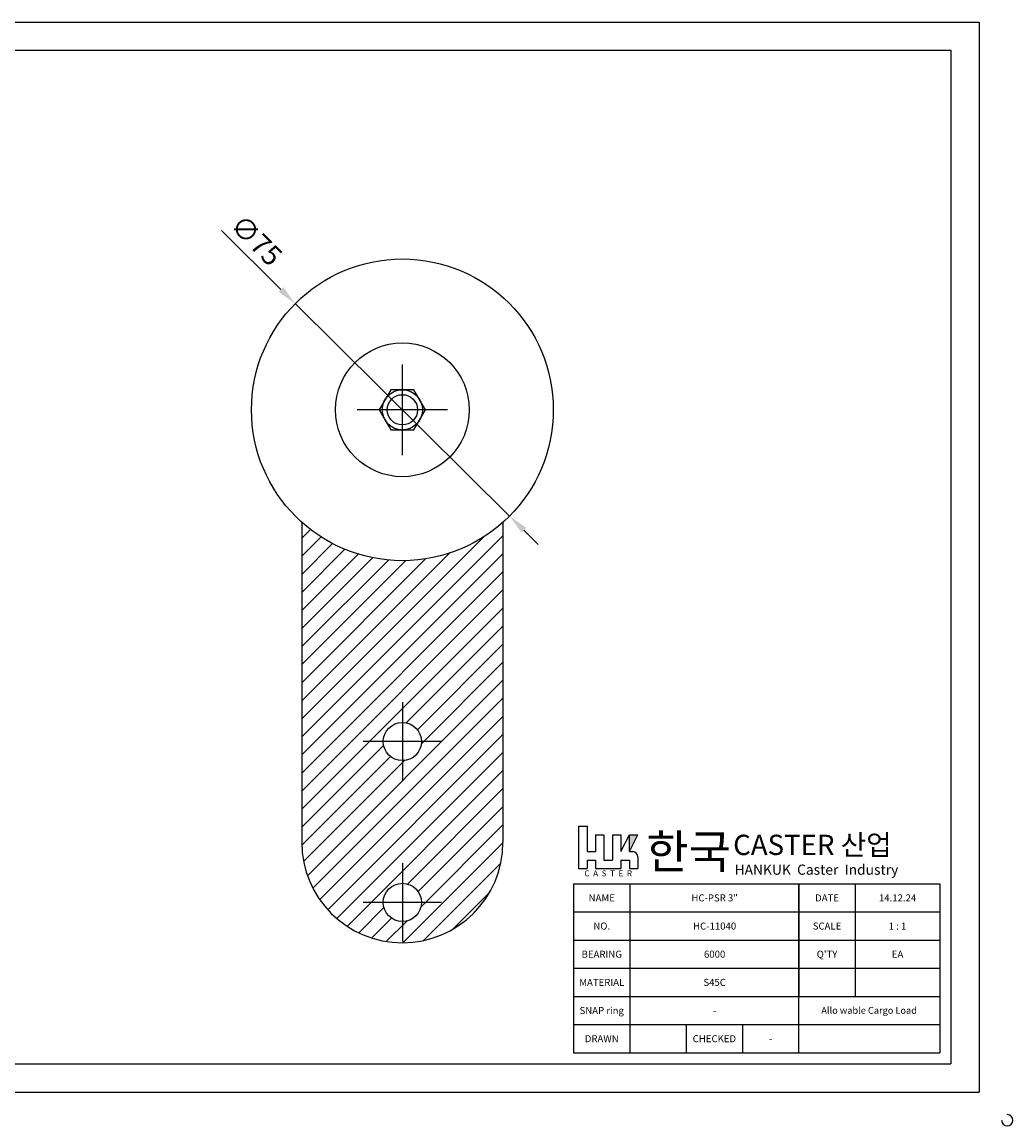
# Model space of a CAD drawing. Units: millimetres. Extents: x 3016 to 3509, y 896 to 1179.
# Drawn here: x 3263 to 3509, y 896 to 1171 of the extents above; entities that cross this region are included whole.
import ezdxf

# ---------------------------------------------------------------- set-up
doc = ezdxf.new("R2010")
doc.units = ezdxf.units.MM
doc.linetypes.add('CENTER', pattern=[50.8, 31.75, -6.35, 6.35, -6.35])
doc.styles.get("Standard").update_dxf_attribs({"font": 'txt.shx', "bigfont": 'whgtxt.shx'})
doc.dimstyles.new('ISO-25', dxfattribs={"dimtxt": 2.5, "dimasz": 2.5, "dimexe": 1.25, "dimexo": 0.625, "dimtad": 1, "dimtxsty": 'Standard', "dimcen": 2.5, "dimclrd": 3, "dimclre": 3, "dimadec": 0, "dimazin": 0, "dimtfac": 1, "dimtmove": 0, "dimatfit": 3, "dimfxl": 1, "dimarcsym": 0})

# ---------------------------------------------------------------- blocks, each defined once
blk = doc.blocks.new('*D38')
at = {"color": 3, "lineweight": -2}
for p, q in [((3312.22, 1118.74), (3327.02, 1104.07)), ((3383.83, 1047.75), (3330.57, 1100.55)), ((3387.38, 1044.23), (3390.93, 1040.71))]:
    blk.add_line(p, q, dxfattribs=at)
at = {"color": 3}
for points in [[(3327.61, 1104.67), (3326.43, 1103.48), (3330.57, 1100.55)], [(3387.97, 1044.82), (3386.8, 1043.64), (3383.83, 1047.75)]]:
    blk.add_solid(points, dxfattribs=at)
at = {"layer": 'Defpoints', "color": 0}
for p in [(3330.57, 1100.55), (3383.83, 1047.75)]:
    blk.add_point(p, dxfattribs=at)
at = {"color": 0, "insert": (3320.49, 1115.83), "char_height": 5, "attachment_point": 5, "rotation": 315.2484}
blk.add_mtext('∅75', dxfattribs=at)

msp = doc.modelspace()

# ---------------------------------------------------------------- hatches: boundary and pattern name
h = msp.add_hatch()
h.set_pattern_fill('ANSI31', color=256, style=0)
h.paths.add_polyline_path([(3382.201, 1046.201, -0.381966), (3332.201, 1046.201), (3332.201, 966.652, 1), (3382.201, 966.652)])
h.paths.add_polyline_path([(3361.951, 991.697, -1), (3352.451, 991.697, -1)], flags=16)
h.paths.add_polyline_path([(3361.951, 951.702, -1), (3352.451, 951.702, -1)], flags=16)
h.paths.add_polyline_path([(3223.247, 1092.902), (3217.248, 1092.902), (3217.248, 1074.152), (3223.247, 1074.152), (3223.247, 1080.402)])
h.paths.add_polyline_path([(3223.247, 1074.152), (3217.248, 1074.152), (3217.248, 1067.902), (3217.248, 996.447), (3223.247, 996.447)])
h.paths.add_polyline_path([(3223.247, 986.947), (3217.248, 986.947), (3217.248, 956.452), (3223.247, 956.452)])
h.paths.add_polyline_path([(3223.247, 946.952), (3217.248, 946.952), (3217.248, 941.652), (3223.247, 941.652)])
msp.add_hatch(color=1).paths.add_polyline_path([(3415.712, 968.52), (3413.612, 968.52), (3413.612, 964.32)])

# ---------------------------------------------------------------- linework, layer by layer
for p, q in [((3024.552, 1170.54), (3500.552, 1170.54)), ((3500.552, 1170.54), (3500.552, 904.54)), ((3031.552, 1163.54), (3493.552, 1163.54)), ((3493.552, 1163.54), (3493.552, 911.54)), ((3332.201, 1046.201), (3332.201, 966.652)), ((3382.201, 1046.201), (3382.201, 966.652)), ((3401.012, 970.62), (3401.012, 960.12)), ((3401.012, 970.62), (3403.112, 970.62)), ((3403.112, 970.62), (3403.112, 964.32)), ((3405.212, 968.52), (3405.212, 964.32)), ((3405.212, 968.52), (3407.312, 968.52)), ((3407.312, 968.52), (3407.312, 962.22)), ((3409.412, 968.52), (3409.412, 962.22)), ((3409.412, 968.52), (3411.512, 968.52)), ((3411.512, 968.52), (3411.512, 964.32)), ((3411.512, 964.32), (3413.612, 968.52)), ((3413.612, 968.52), (3415.712, 968.52)), ((3413.612, 964.32), (3415.712, 968.52)), ((3413.612, 964.32), (3413.612, 968.52)), ((3403.112, 964.32), (3405.212, 964.32)), ((3413.612, 964.32), (3414.452, 964.32)), ((3403.112, 962.22), (3403.112, 960.12)), ((3403.112, 962.22), (3405.212, 962.22)), ((3405.212, 962.22), (3405.212, 960.12)), ((3407.312, 962.22), (3409.412, 962.22)), ((3411.512, 962.22), (3411.512, 960.12)), ((3411.512, 962.22), (3413.612, 962.22)), ((3413.612, 962.22), (3413.612, 960.12)), ((3415.712, 963.06), (3415.712, 960.12)), ((3401.012, 960.12), (3403.112, 960.12)), ((3405.212, 960.12), (3407.312, 960.12)), ((3407.312, 960.12), (3411.512, 960.12)), ((3413.612, 960.12), (3415.712, 960.12)), ((3399.752, 956.34), (3455.752, 956.34)), ((3399.752, 956.34), (3399.752, 914.34)), ((3399.752, 956.34), (3482.072, 956.34)), ((3413.752, 956.34), (3413.752, 914.34)), ((3413.752, 956.34), (3413.752, 914.34)), ((3455.752, 956.34), (3490.752, 956.34)), ((3455.752, 956.34), (3455.752, 928.34)), ((3455.752, 914.34), (3455.752, 956.34)), ((3469.752, 956.34), (3469.752, 928.34)), ((3490.752, 956.34), (3490.752, 914.34)), ((3399.752, 949.34), (3455.752, 949.34)), ((3455.752, 949.34), (3490.752, 949.34)), ((3399.752, 942.34), (3455.752, 942.34)), ((3455.752, 942.34), (3490.752, 942.34)), ((3399.752, 935.34), (3455.752, 935.34)), ((3455.752, 935.34), (3490.752, 935.34)), ((3399.752, 928.34), (3455.752, 928.34)), ((3455.752, 928.34), (3490.752, 928.34)), ((3490.752, 924.14), (3490.752, 914.34)), ((3399.752, 921.34), (3455.752, 921.34)), ((3427.752, 921.34), (3427.752, 914.34)), ((3441.752, 921.34), (3441.752, 914.34)), ((3455.752, 921.34), (3490.752, 921.34)), ((3399.752, 914.34), (3455.752, 914.34)), ((3455.752, 914.34), (3490.752, 914.34)), ((3031.552, 911.54), (3493.552, 911.54)), ((3024.552, 904.54), (3500.552, 904.54))]:
    msp.add_line(p, q)
at = {"color": 1, "linetype": 'CENTER'}
for p, q in [((3357.201, 1062.902), (3357.201, 1085.402)), ((3368.451, 1074.152), (3345.951, 1074.152)), ((3357.201, 1001.447), (3357.201, 981.947)), ((3366.951, 991.697), (3347.451, 991.697)), ((3357.201, 961.452), (3357.201, 941.952)), ((3366.951, 951.702), (3347.451, 951.702))]:
    msp.add_line(p, q, dxfattribs=at)
msp.add_lwpolyline([(3354.314, 1079.152), (3351.428, 1074.152), (3354.314, 1069.152), (3360.088, 1069.152), (3362.975, 1074.152), (3360.088, 1079.152)], close=True)
for centre, radius in [((3357.201, 1074.152), 37.5), ((3357.201, 1074.152), 16.622), ((3357.201, 1074.152), 5), ((3357.201, 1074.152), 3.764), ((3357.201, 991.697), 4.75), ((3357.201, 951.702), 4.75)]:
    msp.add_circle(centre, radius)
for centre, radius, start, end in [((3357.201, 966.652), 25, 180, 0), ((3414.452, 963.06), 1.26, 0, 90), ((3507.552, 897.54), 1.4, 180, 90)]:
    msp.add_arc(centre, radius, start, end)

# ---------------------------------------------------------------- texts
at = {"attachment_point": 1}
for s, insert, char_height, width in [('{\\fHYdnkB|b0|i0|c129|p18;한국}', (3417.812, 968.52), 8.4, 21.17427), ('{\\fHYtbrB|b0|i0|c129|p18;\\H0.27778x; \\H3.6x;CASTER 산업}', (3438.986, 968.52), 5.04, 58.74304), ('{\\fHYnamB|b1|i0|c129|p18; HANKUK  Caster  Industry}', (3438.986, 961.1), 2.52, 58.74304)]:
    msp.add_mtext(s, dxfattribs=dict(at, insert=insert, char_height=char_height, width=width))
for s, width, heights, insert, char_height, attachment_point in [('{\\fMalgun Gothic|b1|i0|c129|p50;\\C1;C}{\\fMalgun Gothic|b1|i0|c129|p50;  }{\\fMalgun Gothic|b1|i0|c129|p50;\\C22;A }{\\fMalgun Gothic|b1|i0|c129|p50; }{\\fMalgun Gothic|b1|i0|c129|p50;\\C2;S }{\\fMalgun Gothic|b1|i0|c129|p50; }{\\fMalgun Gothic|b1|i0|c129|p50;\\C3;T }{\\fMalgun Gothic|b1|i0|c129|p50; }{\\fMalgun Gothic|b1|i0|c129|p50;\\C5;E }{\\fMalgun Gothic|b1|i0|c129|p50; }{\\fMalgun Gothic|b1|i0|c129|p50;\\C196;R}', 35, [0], (3408.362, 958.18), 1.47, 8), ('NAME', 20, [10], (3406.752, 952.823), 1.75, 5), ('HC-PSR 3"', 60, [10], (3434.814, 952.823), 1.75, 5), ('DATE', 20, [10], (3462.752, 952.823), 1.75, 5), ('14.12.24', 30, [10], (3480.278, 952.823), 1.75, 5), ('NO.', 20, [10], (3406.752, 945.823), 1.75, 5), ('HC-11040', 60, [10], (3434.814, 945.823), 1.75, 5), ('SCALE', 20, [10], (3462.752, 945.823), 1.75, 5), ('1 : 1', 30, [10], (3480.278, 945.823), 1.75, 5), ('BEARING', 20, [10], (3406.752, 938.823), 1.75, 5), ('6000', 60, [10], (3434.814, 938.823), 1.75, 5), ("Q'TY", 20, [10], (3462.752, 938.823), 1.75, 5), ('EA', 30, [10], (3480.278, 938.823), 1.75, 5), ('MATERIAL', 20, [10], (3406.752, 931.823), 1.75, 5), ('S45C', 60, [10], (3434.814, 931.823), 1.75, 5), ('SNAP ring', 20, [10], (3406.752, 924.823), 1.75, 5), ('Allo wable Cargo Load', 50.0335, [10], (3473.214, 924.854), 1.68, 5), ('-', 60, [10], (3434.814, 924.823), 1.75, 5), ('DRAWN', 20, [10], (3406.752, 917.823), 1.75, 5), ('CHECKED', 20, [10], (3434.752, 917.823), 1.75, 5), ('-', 20, [10], (3448.752, 917.823), 1.75, 5)]:
    msp.add_mtext_dynamic_manual_height_columns(s, width=width, gutter_width=12.5, heights=heights, dxfattribs=dict(insert=insert, char_height=char_height, attachment_point=attachment_point))

# ---------------------------------------------------------------- dimensions: what is measured, and where the dimension line sits
dim = msp.add_diameter_dim_2p(p1=(3383.832, 1047.75), p2=(3330.57, 1100.553), dimstyle='ISO-25', override={"dimscale": 2, "dimexo": 1})
dim.commit()
dim.dimension.update_dxf_attribs({"geometry": '*D38', "text_midpoint": (3320.486, 1115.83)})

doc.saveas('drawing.dxf')
